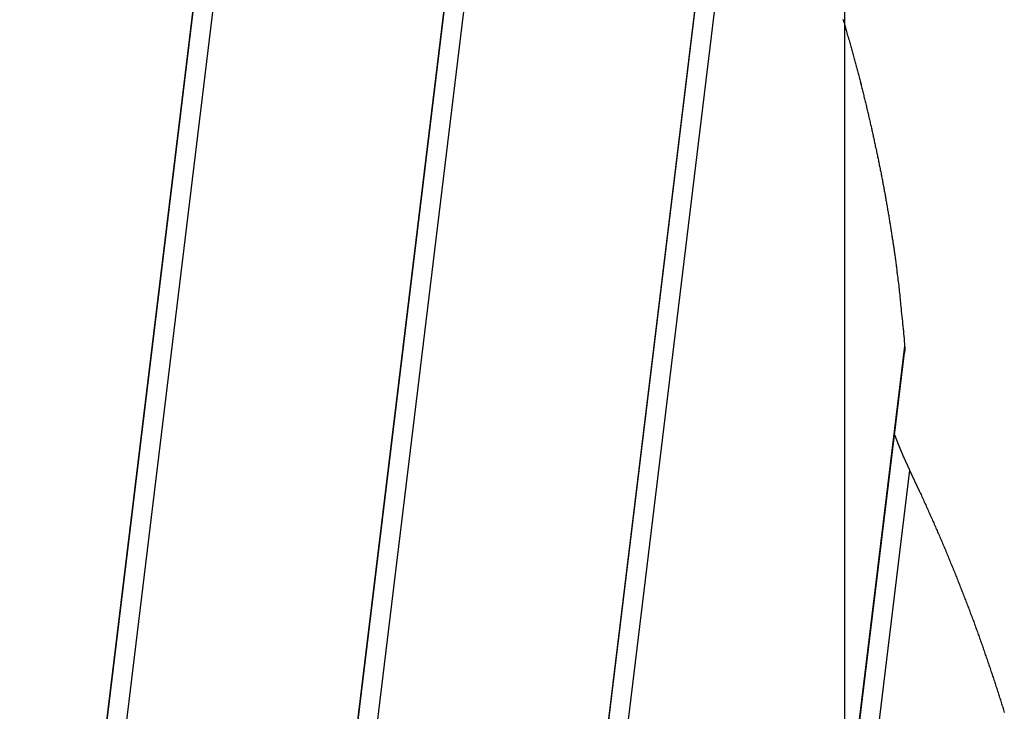
# Model space of a CAD drawing. Extents: x -54 to 54, y -63 to 63.
# Drawn here: x -21 to -19, y -27 to -26 of the extents above; entities that cross this region are included whole.
import ezdxf

# ---------------------------------------------------------------- set-up
doc = ezdxf.new("R2010")
doc.units = 0
doc.layers.get('0').update_dxf_attribs({"linetype": 'CONTINUOUS'})

msp = doc.modelspace()

# ---------------------------------------------------------------- linework, layer by layer
at = {"color": 0}
for points in [[(-19.2191, -52.1533), (-19.2191, 42.1526)], [(-19.2191, -52.1533), (-19.2191, 42.1526)], [(-19.2191, -52.1533), (-19.2191, 42.1526)], [(-19.2191, -52.1533), (-19.2191, 42.1526)], [(-19.2191, -52.1533), (-19.2191, 42.1526)], [(-19.2191, -52.1533), (-19.2191, 42.1526)], [(-19.2191, -52.1533), (-19.2191, 42.1526)], [(-19.2191, -52.1533), (-19.2191, 42.1526)], [(-19.2191, -52.1533), (-19.2191, 42.1526)], [(-19.2191, -52.1533), (-19.2191, 42.1526)], [(-19.2191, -52.1533), (-19.2191, 42.1526)], [(-19.2191, -52.1533), (-19.2191, 42.1526)], [(-19.2191, -52.1533), (-19.2191, 42.1526)], [(-19.2191, -52.1533), (-19.2191, 42.1526)], [(-19.2191, -52.1533), (-19.2191, 42.1526)], [(-19.2191, -52.1533), (-19.2191, 42.1526)], [(-19.2191, -52.1533), (-19.2191, 42.1526)], [(-19.2191, -52.1533), (-19.2191, 42.1526)], [(-19.2191, -52.1533), (-19.2191, 42.1526)], [(-19.2191, -52.1533), (-19.2191, 42.1526)], [(-19.2191, -52.1533), (-19.2191, 42.1526)], [(-19.8108, -23.853), (-21.3283, -36.3456)], [(-19.8108, -23.853), (-21.3283, -36.3456)], [(-19.8108, -23.853), (-21.3283, -36.3456)], [(-19.8108, -23.853), (-21.3283, -36.3456)], [(-19.8108, -23.853), (-21.3283, -36.3456)], [(-19.8108, -23.853), (-21.3283, -36.3456)], [(-19.8108, -23.853), (-21.3283, -36.3456)], [(-19.8108, -23.853), (-21.3283, -36.3456)], [(-19.8108, -23.853), (-21.3283, -36.3456)], [(-19.8108, -23.853), (-21.3283, -36.3456)], [(-19.8108, -23.853), (-21.3283, -36.3456)], [(-19.8108, -23.853), (-21.3283, -36.3456)], [(-19.8108, -23.853), (-21.3283, -36.3456)], [(-19.8108, -23.853), (-21.3283, -36.3456)], [(-19.8108, -23.853), (-21.3283, -36.3456)], [(-19.8108, -23.853), (-21.3283, -36.3456)], [(-19.8108, -23.853), (-21.3283, -36.3456)], [(-19.8108, -23.853), (-21.3283, -36.3456)], [(-19.8108, -23.853), (-21.3283, -36.3456)], [(-19.8108, -23.853), (-21.3283, -36.3456)], [(-19.8108, -23.853), (-21.3283, -36.3456)], [(-21.2399, -35.2821), (-19.8572, -23.8994)], [(-21.2399, -35.2821), (-19.8572, -23.8994)], [(-21.2399, -35.2821), (-19.8572, -23.8994)], [(-21.2399, -35.2821), (-19.8572, -23.8994)], [(-21.2399, -35.2821), (-19.8572, -23.8994)], [(-21.2399, -35.2821), (-19.8572, -23.8994)], [(-21.2399, -35.2821), (-19.8572, -23.8994)], [(-21.2399, -35.2821), (-19.8572, -23.8994)], [(-21.2399, -35.2821), (-19.8572, -23.8994)], [(-21.2399, -35.2821), (-19.8572, -23.8994)], [(-21.2399, -35.2821), (-19.8572, -23.8994)], [(-21.2399, -35.2821), (-19.8572, -23.8994)], [(-21.2399, -35.2821), (-19.8572, -23.8994)], [(-21.2399, -35.2821), (-19.8572, -23.8994)], [(-21.2399, -35.2821), (-19.8572, -23.8994)], [(-21.2399, -35.2821), (-19.8572, -23.8994)], [(-21.2399, -35.2821), (-19.8572, -23.8994)], [(-21.2399, -35.2821), (-19.8572, -23.8994)], [(-21.2399, -35.2821), (-19.8572, -23.8994)], [(-21.2399, -35.2821), (-19.8572, -23.8994)], [(-21.2399, -35.2821), (-19.8572, -23.8994)], [(-19.8588, -23.901), (-21.3745, -36.3788)], [(-19.8588, -23.901), (-21.3745, -36.3788)], [(-19.8588, -23.901), (-21.3745, -36.3788)], [(-19.8588, -23.901), (-21.3745, -36.3788)], [(-19.8588, -23.901), (-21.3745, -36.3788)], [(-19.8588, -23.901), (-21.3745, -36.3788)], [(-19.8588, -23.901), (-21.3745, -36.3788)], [(-19.8588, -23.901), (-21.3745, -36.3788)], [(-19.8588, -23.901), (-21.3745, -36.3788)], [(-19.8588, -23.901), (-21.3745, -36.3788)], [(-19.8588, -23.901), (-21.3745, -36.3788)], [(-19.8588, -23.901), (-21.3745, -36.3788)], [(-19.8588, -23.901), (-21.3745, -36.3788)], [(-19.8588, -23.901), (-21.3745, -36.3788)], [(-19.8588, -23.901), (-21.3745, -36.3788)], [(-19.8588, -23.901), (-21.3745, -36.3788)], [(-19.8588, -23.901), (-21.3745, -36.3788)], [(-19.8588, -23.901), (-21.3745, -36.3788)], [(-19.8588, -23.901), (-21.3745, -36.3788)], [(-19.8588, -23.901), (-21.3745, -36.3788)], [(-19.8588, -23.901), (-21.3745, -36.3788)], [(-20.4158, -24.4579), (-21.8048, -35.8928)], [(-20.4158, -24.4579), (-21.8048, -35.8928)], [(-20.4158, -24.4579), (-21.8048, -35.8928)], [(-20.4158, -24.4579), (-21.8048, -35.8928)], [(-20.4158, -24.4579), (-21.8048, -35.8928)], [(-20.4158, -24.4579), (-21.8048, -35.8928)], [(-20.4158, -24.4579), (-21.8048, -35.8928)], [(-20.4158, -24.4579), (-21.8048, -35.8928)], [(-20.4158, -24.4579), (-21.8048, -35.8928)], [(-20.4158, -24.4579), (-21.8048, -35.8928)], [(-20.4158, -24.4579), (-21.8048, -35.8928)], [(-20.4158, -24.4579), (-21.8048, -35.8928)], [(-20.4158, -24.4579), (-21.8048, -35.8928)], [(-20.4158, -24.4579), (-21.8048, -35.8928)], [(-20.4158, -24.4579), (-21.8048, -35.8928)], [(-20.4158, -24.4579), (-21.8048, -35.8928)], [(-20.4158, -24.4579), (-21.8048, -35.8928)], [(-20.4158, -24.4579), (-21.8048, -35.8928)], [(-20.4158, -24.4579), (-21.8048, -35.8928)], [(-20.4158, -24.4579), (-21.8048, -35.8928)], [(-20.4158, -24.4579), (-21.8048, -35.8928)], [(-21.7242, -34.894), (-20.4622, -24.5043)], [(-21.7242, -34.894), (-20.4622, -24.5043)], [(-21.7242, -34.894), (-20.4622, -24.5043)], [(-21.7242, -34.894), (-20.4622, -24.5043)], [(-21.7242, -34.894), (-20.4622, -24.5043)], [(-21.7242, -34.894), (-20.4622, -24.5043)], [(-21.7242, -34.894), (-20.4622, -24.5043)], [(-21.7242, -34.894), (-20.4622, -24.5043)], [(-21.7242, -34.894), (-20.4622, -24.5043)], [(-21.7242, -34.894), (-20.4622, -24.5043)], [(-21.7242, -34.894), (-20.4622, -24.5043)], [(-21.7242, -34.894), (-20.4622, -24.5043)], [(-21.7242, -34.894), (-20.4622, -24.5043)], [(-21.7242, -34.894), (-20.4622, -24.5043)], [(-21.7242, -34.894), (-20.4622, -24.5043)], [(-21.7242, -34.894), (-20.4622, -24.5043)], [(-21.7242, -34.894), (-20.4622, -24.5043)], [(-21.7242, -34.894), (-20.4622, -24.5043)], [(-21.7242, -34.894), (-20.4622, -24.5043)], [(-21.7242, -34.894), (-20.4622, -24.5043)], [(-21.7242, -34.894), (-20.4622, -24.5043)], [(-20.4638, -24.5059), (-21.8476, -35.8977)], [(-20.4638, -24.5059), (-21.8476, -35.8977)], [(-20.4638, -24.5059), (-21.8476, -35.8977)], [(-20.4638, -24.5059), (-21.8476, -35.8977)], [(-20.4638, -24.5059), (-21.8476, -35.8977)], [(-20.4638, -24.5059), (-21.8476, -35.8977)], [(-20.4638, -24.5059), (-21.8476, -35.8977)], [(-20.4638, -24.5059), (-21.8476, -35.8977)], [(-20.4638, -24.5059), (-21.8476, -35.8977)], [(-20.4638, -24.5059), (-21.8476, -35.8977)], [(-20.4638, -24.5059), (-21.8476, -35.8977)], [(-20.4638, -24.5059), (-21.8476, -35.8977)], [(-20.4638, -24.5059), (-21.8476, -35.8977)], [(-20.4638, -24.5059), (-21.8476, -35.8977)], [(-20.4638, -24.5059), (-21.8476, -35.8977)], [(-20.4638, -24.5059), (-21.8476, -35.8977)], [(-20.4638, -24.5059), (-21.8476, -35.8977)], [(-20.4638, -24.5059), (-21.8476, -35.8977)], [(-20.4638, -24.5059), (-21.8476, -35.8977)], [(-20.4638, -24.5059), (-21.8476, -35.8977)], [(-20.4638, -24.5059), (-21.8476, -35.8977)], [(-19.4422, -24.8466), (-20.9048, -36.8872)], [(-19.4422, -24.8466), (-20.9048, -36.8872)], [(-19.4422, -24.8466), (-20.9048, -36.8872)], [(-19.4422, -24.8466), (-20.9048, -36.8872)], [(-19.4422, -24.8466), (-20.9048, -36.8872)], [(-19.4422, -24.8466), (-20.9048, -36.8872)], [(-19.4422, -24.8466), (-20.9048, -36.8872)], [(-19.4422, -24.8466), (-20.9048, -36.8872)], [(-19.4422, -24.8466), (-20.9048, -36.8872)], [(-19.4422, -24.8466), (-20.9048, -36.8872)], [(-19.4422, -24.8466), (-20.9048, -36.8872)], [(-19.4422, -24.8466), (-20.9048, -36.8872)], [(-19.4422, -24.8466), (-20.9048, -36.8872)], [(-19.4422, -24.8466), (-20.9048, -36.8872)], [(-19.4422, -24.8466), (-20.9048, -36.8872)], [(-19.4422, -24.8466), (-20.9048, -36.8872)], [(-19.4422, -24.8466), (-20.9048, -36.8872)], [(-19.4422, -24.8466), (-20.9048, -36.8872)], [(-19.4422, -24.8466), (-20.9048, -36.8872)], [(-19.4422, -24.8466), (-20.9048, -36.8872)], [(-19.4422, -24.8466), (-20.9048, -36.8872)], [(-20.7758, -35.8367), (-19.4425, -24.8603)], [(-20.7758, -35.8367), (-19.4425, -24.8603)], [(-20.7758, -35.8367), (-19.4425, -24.8603)], [(-20.7758, -35.8367), (-19.4425, -24.8603)], [(-20.7758, -35.8367), (-19.4425, -24.8603)], [(-20.7758, -35.8367), (-19.4425, -24.8603)], [(-20.7758, -35.8367), (-19.4425, -24.8603)], [(-20.7758, -35.8367), (-19.4425, -24.8603)], [(-20.7758, -35.8367), (-19.4425, -24.8603)], [(-20.7758, -35.8367), (-19.4425, -24.8603)], [(-20.7758, -35.8367), (-19.4425, -24.8603)], [(-20.7758, -35.8367), (-19.4425, -24.8603)], [(-20.7758, -35.8367), (-19.4425, -24.8603)], [(-20.7758, -35.8367), (-19.4425, -24.8603)], [(-20.7758, -35.8367), (-19.4425, -24.8603)], [(-20.7758, -35.8367), (-19.4425, -24.8603)], [(-20.7758, -35.8367), (-19.4425, -24.8603)], [(-20.7758, -35.8367), (-19.4425, -24.8603)], [(-20.7758, -35.8367), (-19.4425, -24.8603)], [(-20.7758, -35.8367), (-19.4425, -24.8603)], [(-20.7758, -35.8367), (-19.4425, -24.8603)], [(-19.4319, -25.1091), (-20.8556, -36.83)], [(-19.4319, -25.1091), (-20.8556, -36.83)], [(-19.4319, -25.1091), (-20.8556, -36.83)], [(-19.4319, -25.1091), (-20.8556, -36.83)], [(-19.4319, -25.1091), (-20.8556, -36.83)], [(-19.4319, -25.1091), (-20.8556, -36.83)], [(-19.4319, -25.1091), (-20.8556, -36.83)], [(-19.4319, -25.1091), (-20.8556, -36.83)], [(-19.4319, -25.1091), (-20.8556, -36.83)], [(-19.4319, -25.1091), (-20.8556, -36.83)], [(-19.4319, -25.1091), (-20.8556, -36.83)], [(-19.4319, -25.1091), (-20.8556, -36.83)], [(-19.4319, -25.1091), (-20.8556, -36.83)], [(-19.4319, -25.1091), (-20.8556, -36.83)], [(-19.4319, -25.1091), (-20.8556, -36.83)], [(-19.4319, -25.1091), (-20.8556, -36.83)], [(-19.4319, -25.1091), (-20.8556, -36.83)], [(-19.4319, -25.1091), (-20.8556, -36.83)], [(-19.4319, -25.1091), (-20.8556, -36.83)], [(-19.4319, -25.1091), (-20.8556, -36.83)], [(-19.4319, -25.1091), (-20.8556, -36.83)], [(-19.2232, -25.6486), (-19.2223, -25.651), (-19.2215, -25.6537), (-19.2206, -25.6564), (-19.22, -25.6591), (-19.2191, -25.6617), (-19.2185, -25.6644), (-19.2176, -25.6671), (-19.217, -25.6698), (-19.217, -25.6698), (-19.2161, -25.6722), (-19.2154, -25.6749), (-19.2145, -25.6776), (-19.2139, -25.6803), (-19.213, -25.6827), (-19.2124, -25.6854), (-19.2115, -25.6881), (-19.2109, -25.6908), (-19.21, -25.6932), (-19.2094, -25.6959), (-19.2085, -25.6986), (-19.2079, -25.7013), (-19.207, -25.7037), (-19.2064, -25.7064), (-19.2056, -25.7091), (-19.205, -25.7118), (-19.205, -25.7118), (-19.2041, -25.7142), (-19.2035, -25.7169), (-19.2026, -25.7193), (-19.202, -25.722), (-19.2011, -25.7244), (-19.2005, -25.7271), (-19.1998, -25.7298), (-19.1992, -25.7325), (-19.1983, -25.7349), (-19.1977, -25.7376), (-19.197, -25.7403), (-19.1964, -25.743), (-19.1955, -25.7454), (-19.1949, -25.7481), (-19.1943, -25.7508), (-19.1937, -25.7535), (-19.1937, -25.7535), (-19.1928, -25.7559), (-19.1922, -25.7586), (-19.1915, -25.761), (-19.1909, -25.7637), (-19.19, -25.7661), (-19.1894, -25.7688), (-19.1888, -25.7715), (-19.1882, -25.7742), (-19.1873, -25.7766), (-19.1867, -25.7793), (-19.1861, -25.7817), (-19.1855, -25.7844), (-19.1847, -25.7868), (-19.1841, -25.7895), (-19.1835, -25.7922), (-19.1829, -25.7949), (-19.1829, -25.7949), (-19.182, -25.7973), (-19.1814, -25.8), (-19.1808, -25.8024), (-19.1802, -25.8051), (-19.1796, -25.8075), (-19.179, -25.8102), (-19.1784, -25.8127), (-19.1778, -25.8154), (-19.177, -25.8178), (-19.1764, -25.8205), (-19.1758, -25.8229), (-19.1752, -25.8256), (-19.1746, -25.828), (-19.174, -25.8307), (-19.1734, -25.8334), (-19.1728, -25.8361), (-19.1728, -25.8361), (-19.1722, -25.8385), (-19.1716, -25.8412), (-19.171, -25.8436), (-19.1704, -25.8463), (-19.1698, -25.8487), (-19.1692, -25.8514), (-19.1686, -25.8538), (-19.168, -25.8565), (-19.1674, -25.8589), (-19.1668, -25.8616), (-19.1662, -25.864), (-19.1656, -25.8667), (-19.165, -25.8691), (-19.1644, -25.8718), (-19.1638, -25.8743), (-19.1633, -25.877), (-19.1633, -25.877), (-19.1627, -25.8794), (-19.1621, -25.8819), (-19.1615, -25.8843), (-19.1609, -25.887), (-19.1603, -25.8894), (-19.1597, -25.8921), (-19.1591, -25.8945), (-19.1587, -25.8972), (-19.1581, -25.8996), (-19.1575, -25.9023), (-19.1569, -25.9047), (-19.1565, -25.9074), (-19.1559, -25.9098), (-19.1553, -25.9125), (-19.1547, -25.9149), (-19.1544, -25.9176), (-19.1544, -25.9176), (-19.1538, -25.92), (-19.1532, -25.9224), (-19.1526, -25.9248), (-19.1522, -25.9275), (-19.1516, -25.9299), (-19.151, -25.9326), (-19.1504, -25.935), (-19.1501, -25.9377), (-19.1495, -25.9401), (-19.1489, -25.9425), (-19.1483, -25.9449), (-19.148, -25.9476), (-19.1474, -25.95), (-19.1469, -25.9527), (-19.1463, -25.9551), (-19.146, -25.9578), (-19.146, -25.9578), (-19.1454, -25.9602), (-19.1448, -25.9626), (-19.1442, -25.965), (-19.1439, -25.9677), (-19.1433, -25.9701), (-19.1429, -25.9725), (-19.1423, -25.9749), (-19.142, -25.9776), (-19.1414, -25.98), (-19.141, -25.9824), (-19.1404, -25.9848), (-19.1401, -25.9875), (-19.1395, -25.9899), (-19.1392, -25.9924), (-19.1386, -25.9948), (-19.1383, -25.9975), (-19.1383, -25.9975), (-19.1377, -25.9999), (-19.1372, -26.0023), (-19.1366, -26.0047), (-19.1363, -26.0074), (-19.1357, -26.0098), (-19.1354, -26.0122), (-19.1348, -26.0146), (-19.1345, -26.0173), (-19.1339, -26.0197), (-19.1336, -26.0221), (-19.133, -26.0245), (-19.1327, -26.0272), (-19.1321, -26.0296), (-19.1318, -26.0323), (-19.1313, -26.0347), (-19.131, -26.0374), (-19.131, -26.0374), (-19.1304, -26.0398), (-19.1301, -26.0422), (-19.1295, -26.0446), (-19.1292, -26.0473), (-19.1286, -26.0497), (-19.1283, -26.0524), (-19.1278, -26.0548), (-19.1275, -26.0575), (-19.1269, -26.0599), (-19.1266, -26.0626), (-19.126, -26.065), (-19.1257, -26.0677), (-19.1251, -26.0701), (-19.1248, -26.0728), (-19.1245, -26.0752), (-19.1242, -26.0779), (-19.1242, -26.0779), (-19.1236, -26.08), (-19.1233, -26.0824), (-19.1229, -26.0848), (-19.1226, -26.0872), (-19.122, -26.0896), (-19.1217, -26.092), (-19.1214, -26.0944), (-19.1211, -26.0968), (-19.1205, -26.0989), (-19.1202, -26.1013), (-19.1199, -26.1037), (-19.1196, -26.1061), (-19.1191, -26.1085), (-19.1188, -26.1109), (-19.1185, -26.1133), (-19.1182, -26.1157), (-19.1182, -26.1157), (-19.1176, -26.1178), (-19.1173, -26.1199), (-19.117, -26.122), (-19.1167, -26.1241), (-19.1164, -26.1262), (-19.1161, -26.1283), (-19.1158, -26.1304), (-19.1155, -26.1326), (-19.1151, -26.1347), (-19.1148, -26.1368), (-19.1145, -26.1389), (-19.1142, -26.141), (-19.1139, -26.1431), (-19.1136, -26.1452), (-19.1133, -26.1473), (-19.113, -26.1497), (-19.113, -26.1497), (-19.1124, -26.1521), (-19.1121, -26.1548), (-19.1118, -26.1575), (-19.1115, -26.1602), (-19.1111, -26.1629), (-19.1108, -26.1656), (-19.1105, -26.1683), (-19.1102, -26.171), (-19.1097, -26.1737), (-19.1094, -26.1764), (-19.1091, -26.1791), (-19.1088, -26.1818), (-19.1085, -26.1845), (-19.1082, -26.1872), (-19.1079, -26.1899), (-19.1076, -26.1926), (-19.1076, -26.1926), (-19.107, -26.1965), (-19.1064, -26.2007), (-19.1058, -26.2046), (-19.1055, -26.2088), (-19.1049, -26.2127), (-19.1046, -26.2169), (-19.104, -26.2208), (-19.1037, -26.225), (-19.1031, -26.2289), (-19.1028, -26.2331), (-19.1024, -26.237), (-19.1021, -26.2412), (-19.1015, -26.2451), (-19.1012, -26.2493), (-19.1009, -26.2533), (-19.1006, -26.2575), (-19.1006, -26.2575), (-19.1, -26.2626), (-19.0994, -26.268), (-19.0988, -26.2731), (-19.0983, -26.2785), (-19.0977, -26.2836), (-19.0971, -26.289), (-19.0965, -26.2941), (-19.0962, -26.2995), (-19.0956, -26.3046), (-19.095, -26.31), (-19.0944, -26.3151), (-19.0941, -26.3205), (-19.0935, -26.3256), (-19.0932, -26.331), (-19.0926, -26.3364), (-19.0923, -26.3418)], [(-19.0923, -26.3418), (-20.4308, -37.3611)], [(-19.0923, -26.3418), (-20.4308, -37.3611)], [(-19.0923, -26.3418), (-20.4308, -37.3611)], [(-19.0923, -26.3418), (-20.4308, -37.3611)], [(-19.0923, -26.3418), (-20.4308, -37.3611)], [(-19.0923, -26.3418), (-20.4308, -37.3611)], [(-19.0923, -26.3418), (-20.4308, -37.3611)], [(-19.0923, -26.3418), (-20.4308, -37.3611)], [(-19.0923, -26.3418), (-20.4308, -37.3611)], [(-19.0923, -26.3418), (-20.4308, -37.3611)], [(-19.0923, -26.3418), (-20.4308, -37.3611)], [(-19.0923, -26.3418), (-20.4308, -37.3611)], [(-19.0923, -26.3418), (-20.4308, -37.3611)], [(-19.0923, -26.3418), (-20.4308, -37.3611)], [(-19.0923, -26.3418), (-20.4308, -37.3611)], [(-19.0923, -26.3418), (-20.4308, -37.3611)], [(-19.0923, -26.3418), (-20.4308, -37.3611)], [(-19.0923, -26.3418), (-20.4308, -37.3611)], [(-19.0923, -26.3418), (-20.4308, -37.3611)], [(-19.0923, -26.3418), (-20.4308, -37.3611)], [(-19.0923, -26.3418), (-20.4308, -37.3611)], [(-20.3125, -36.3981), (-19.0926, -26.3556)], [(-20.3125, -36.3981), (-19.0926, -26.3556)], [(-20.3125, -36.3981), (-19.0926, -26.3556)], [(-20.3125, -36.3981), (-19.0926, -26.3556)], [(-20.3125, -36.3981), (-19.0926, -26.3556)], [(-20.3125, -36.3981), (-19.0926, -26.3556)], [(-20.3125, -36.3981), (-19.0926, -26.3556)], [(-20.3125, -36.3981), (-19.0926, -26.3556)], [(-20.3125, -36.3981), (-19.0926, -26.3556)], [(-20.3125, -36.3981), (-19.0926, -26.3556)], [(-20.3125, -36.3981), (-19.0926, -26.3556)], [(-20.3125, -36.3981), (-19.0926, -26.3556)], [(-20.3125, -36.3981), (-19.0926, -26.3556)], [(-20.3125, -36.3981), (-19.0926, -26.3556)], [(-20.3125, -36.3981), (-19.0926, -26.3556)], [(-20.3125, -36.3981), (-19.0926, -26.3556)], [(-20.3125, -36.3981), (-19.0926, -26.3556)], [(-20.3125, -36.3981), (-19.0926, -26.3556)], [(-20.3125, -36.3981), (-19.0926, -26.3556)], [(-20.3125, -36.3981), (-19.0926, -26.3556)], [(-20.3125, -36.3981), (-19.0926, -26.3556)], [(-19.0923, -26.3418), (-19.0923, -26.3423), (-19.0923, -26.3423), (-19.0923, -26.3423), (-19.0923, -26.3423), (-19.0923, -26.3423), (-19.0923, -26.3423), (-19.0923, -26.3423), (-19.0923, -26.3423), (-19.0923, -26.3423), (-19.0923, -26.3424), (-19.0923, -26.3424), (-19.0923, -26.3424), (-19.0923, -26.3424), (-19.0923, -26.3424), (-19.0923, -26.3424), (-19.0923, -26.3424), (-19.0923, -26.3424), (-19.0923, -26.3427), (-19.0923, -26.3427), (-19.0922, -26.3427), (-19.0922, -26.3427), (-19.0922, -26.3427), (-19.0922, -26.3427), (-19.0922, -26.3427), (-19.0922, -26.3427), (-19.0922, -26.3427), (-19.0922, -26.3429), (-19.0922, -26.3429), (-19.0922, -26.3429), (-19.0922, -26.3429), (-19.0922, -26.3429), (-19.0922, -26.3429), (-19.0922, -26.3429), (-19.0922, -26.3429), (-19.0922, -26.3432), (-19.0922, -26.3432), (-19.0922, -26.3432), (-19.0922, -26.3432), (-19.0922, -26.3432), (-19.0922, -26.3432), (-19.0922, -26.3432), (-19.0922, -26.3432), (-19.0922, -26.3432), (-19.0922, -26.3434), (-19.0922, -26.3434), (-19.0922, -26.3434), (-19.0922, -26.3434), (-19.0922, -26.3434), (-19.0922, -26.3434), (-19.0922, -26.3434), (-19.0922, -26.3434), (-19.0922, -26.3437), (-19.0922, -26.3437), (-19.0922, -26.3437), (-19.0922, -26.3437), (-19.0922, -26.3437), (-19.0922, -26.3437), (-19.0922, -26.3437), (-19.0922, -26.3437), (-19.0922, -26.3437), (-19.0922, -26.3438), (-19.0922, -26.3438), (-19.0922, -26.3438), (-19.0922, -26.3438), (-19.0922, -26.3438), (-19.0922, -26.3438), (-19.0922, -26.3438), (-19.0922, -26.3438), (-19.0922, -26.3441), (-19.0922, -26.3441), (-19.0922, -26.3441), (-19.0922, -26.3441), (-19.0922, -26.3441), (-19.0922, -26.3441), (-19.0922, -26.3441), (-19.0922, -26.3441), (-19.0922, -26.3441), (-19.0922, -26.3443), (-19.0922, -26.3443), (-19.0922, -26.3443), (-19.0922, -26.3443), (-19.0922, -26.3443), (-19.0922, -26.3443), (-19.0922, -26.3443), (-19.0922, -26.3443), (-19.0922, -26.3446), (-19.0922, -26.3446), (-19.0922, -26.3446), (-19.0922, -26.3446), (-19.0922, -26.3446), (-19.0922, -26.3446), (-19.0922, -26.3446), (-19.0922, -26.3446), (-19.0922, -26.3446), (-19.0922, -26.3448), (-19.0922, -26.3448), (-19.0922, -26.3448), (-19.0922, -26.3448), (-19.0922, -26.3448), (-19.0922, -26.3448), (-19.0922, -26.3448), (-19.0922, -26.3448), (-19.0922, -26.3451), (-19.0922, -26.3451), (-19.0921, -26.3451), (-19.0921, -26.3451), (-19.0921, -26.3451), (-19.0921, -26.3451), (-19.0921, -26.3451), (-19.0921, -26.3451), (-19.0921, -26.3451), (-19.0921, -26.3452), (-19.0921, -26.3452), (-19.0921, -26.3452), (-19.0921, -26.3452), (-19.0921, -26.3452), (-19.0921, -26.3452), (-19.0921, -26.3452), (-19.0921, -26.3452), (-19.0921, -26.3455), (-19.0921, -26.3455), (-19.0921, -26.3455), (-19.0921, -26.3455), (-19.0921, -26.3455), (-19.0921, -26.3455), (-19.0921, -26.3455), (-19.0921, -26.3455), (-19.0921, -26.3455), (-19.0921, -26.3457), (-19.0921, -26.3457), (-19.0921, -26.3457), (-19.0921, -26.3457), (-19.0921, -26.3457), (-19.0921, -26.3457), (-19.0921, -26.3457), (-19.0921, -26.3457), (-19.0921, -26.346), (-19.0921, -26.346), (-19.0921, -26.346), (-19.0921, -26.346), (-19.0921, -26.346), (-19.0921, -26.346), (-19.0921, -26.346), (-19.0921, -26.346), (-19.0921, -26.346), (-19.0921, -26.3461), (-19.0921, -26.3461), (-19.0921, -26.3461), (-19.0921, -26.3461), (-19.0921, -26.3461), (-19.0921, -26.3461), (-19.0921, -26.3461), (-19.0921, -26.3461), (-19.0921, -26.3464), (-19.0921, -26.3464), (-19.0921, -26.3464), (-19.0921, -26.3464), (-19.0921, -26.3464), (-19.0921, -26.3464), (-19.0921, -26.3464), (-19.0921, -26.3464), (-19.0921, -26.3464), (-19.0921, -26.3466), (-19.0921, -26.3466), (-19.0921, -26.3466), (-19.0921, -26.3466), (-19.0921, -26.3466), (-19.0921, -26.3466), (-19.0921, -26.3466), (-19.0921, -26.3466), (-19.0921, -26.3469), (-19.0921, -26.3469), (-19.0921, -26.3469), (-19.0921, -26.3469), (-19.0921, -26.3469), (-19.0921, -26.3469), (-19.0921, -26.3469), (-19.0921, -26.3469), (-19.0921, -26.3469), (-19.0921, -26.3471), (-19.0921, -26.3471), (-19.0921, -26.3471), (-19.0921, -26.3471), (-19.0921, -26.3471), (-19.0921, -26.3471), (-19.0921, -26.3471), (-19.0921, -26.3471), (-19.0921, -26.3474), (-19.0921, -26.3474), (-19.0921, -26.3474), (-19.0921, -26.3474), (-19.0921, -26.3474), (-19.0921, -26.3474), (-19.0921, -26.3474), (-19.0921, -26.3474), (-19.0921, -26.3474), (-19.0921, -26.3475), (-19.0921, -26.3475), (-19.0921, -26.3475), (-19.0921, -26.3475), (-19.0921, -26.3475), (-19.0921, -26.3475), (-19.0921, -26.3475), (-19.0921, -26.3475), (-19.0921, -26.3478), (-19.0921, -26.3478), (-19.0921, -26.3478), (-19.0921, -26.3478), (-19.0921, -26.3478), (-19.0921, -26.3478), (-19.0921, -26.3478), (-19.0921, -26.3478), (-19.0921, -26.3478), (-19.0921, -26.348), (-19.0921, -26.348), (-19.0921, -26.348), (-19.0921, -26.348), (-19.0921, -26.348), (-19.0921, -26.348), (-19.0921, -26.348), (-19.0921, -26.348), (-19.0921, -26.3483), (-19.0921, -26.3483), (-19.0921, -26.3483), (-19.0921, -26.3483), (-19.0921, -26.3483), (-19.0921, -26.3483), (-19.0921, -26.3483), (-19.0921, -26.3483), (-19.0921, -26.3483), (-19.0921, -26.3484), (-19.0921, -26.3484), (-19.0921, -26.3484), (-19.0921, -26.3484), (-19.0921, -26.3484), (-19.0921, -26.3484), (-19.0921, -26.3484), (-19.0921, -26.3484), (-19.0921, -26.3487), (-19.0921, -26.3487), (-19.0921, -26.3487), (-19.0921, -26.3487), (-19.0921, -26.3487), (-19.0921, -26.3487), (-19.0921, -26.3487), (-19.0921, -26.3487), (-19.0921, -26.3487), (-19.0921, -26.3489), (-19.0921, -26.3489), (-19.0921, -26.3489), (-19.0921, -26.3489), (-19.0921, -26.3489), (-19.0921, -26.3489), (-19.0921, -26.3489), (-19.0921, -26.3489), (-19.0921, -26.3492), (-19.0921, -26.3492), (-19.0921, -26.3492), (-19.0921, -26.3492), (-19.0921, -26.3492), (-19.0921, -26.3492), (-19.0921, -26.3492), (-19.0921, -26.3492), (-19.0921, -26.3492), (-19.0921, -26.3494), (-19.0921, -26.3494), (-19.0921, -26.3494), (-19.0921, -26.3494), (-19.0921, -26.3494), (-19.0921, -26.3494), (-19.0921, -26.3494), (-19.0921, -26.3494), (-19.0922, -26.3497), (-19.0922, -26.3497), (-19.0922, -26.3497), (-19.0922, -26.3497), (-19.0922, -26.3497), (-19.0922, -26.3497), (-19.0922, -26.3497), (-19.0922, -26.3497), (-19.0922, -26.3497), (-19.0922, -26.3498), (-19.0922, -26.3498), (-19.0922, -26.3498), (-19.0922, -26.3498), (-19.0922, -26.3498), (-19.0922, -26.3498), (-19.0922, -26.3498), (-19.0922, -26.3498), (-19.0922, -26.3501), (-19.0922, -26.3501), (-19.0922, -26.3501), (-19.0922, -26.3501), (-19.0922, -26.3501), (-19.0922, -26.3501), (-19.0922, -26.3501), (-19.0922, -26.3501), (-19.0922, -26.3501), (-19.0922, -26.3503), (-19.0922, -26.3503), (-19.0922, -26.3503), (-19.0922, -26.3503), (-19.0922, -26.3503), (-19.0922, -26.3503), (-19.0922, -26.3503), (-19.0922, -26.3503), (-19.0922, -26.3506), (-19.0922, -26.3506), (-19.0922, -26.3506), (-19.0922, -26.3506), (-19.0922, -26.3506), (-19.0922, -26.3506), (-19.0922, -26.3506), (-19.0922, -26.3506), (-19.0922, -26.3506), (-19.0922, -26.3507), (-19.0922, -26.3507), (-19.0922, -26.3507), (-19.0922, -26.3507), (-19.0922, -26.3507), (-19.0922, -26.3507), (-19.0922, -26.3507), (-19.0922, -26.3507), (-19.0922, -26.351), (-19.0922, -26.351), (-19.0922, -26.351), (-19.0922, -26.351), (-19.0922, -26.351), (-19.0922, -26.351), (-19.0922, -26.351), (-19.0922, -26.351), (-19.0922, -26.351), (-19.0922, -26.3512), (-19.0922, -26.3512), (-19.0922, -26.3512), (-19.0922, -26.3512), (-19.0922, -26.3512), (-19.0922, -26.3512), (-19.0922, -26.3512), (-19.0922, -26.3512), (-19.0922, -26.3515), (-19.0922, -26.3515), (-19.0922, -26.3515), (-19.0922, -26.3515), (-19.0922, -26.3515), (-19.0922, -26.3515), (-19.0922, -26.3515), (-19.0922, -26.3515), (-19.0922, -26.3515), (-19.0922, -26.3517), (-19.0922, -26.3517), (-19.0922, -26.3517), (-19.0922, -26.3517), (-19.0922, -26.3517), (-19.0922, -26.3517), (-19.0922, -26.3517), (-19.0922, -26.3517), (-19.0923, -26.352), (-19.0923, -26.352), (-19.0923, -26.352), (-19.0923, -26.352), (-19.0923, -26.352), (-19.0923, -26.352), (-19.0923, -26.352), (-19.0923, -26.352), (-19.0923, -26.352), (-19.0923, -26.3521), (-19.0923, -26.3521), (-19.0923, -26.3521), (-19.0923, -26.3521), (-19.0923, -26.3521), (-19.0923, -26.3521), (-19.0923, -26.3521), (-19.0923, -26.3521), (-19.0923, -26.3524), (-19.0923, -26.3524), (-19.0923, -26.3524), (-19.0923, -26.3524), (-19.0923, -26.3524), (-19.0923, -26.3524), (-19.0923, -26.3524), (-19.0923, -26.3524), (-19.0923, -26.3524), (-19.0923, -26.3526), (-19.0923, -26.3526), (-19.0923, -26.3526), (-19.0923, -26.3526), (-19.0923, -26.3526), (-19.0923, -26.3526), (-19.0923, -26.3526), (-19.0923, -26.3526), (-19.0923, -26.3529), (-19.0923, -26.3529), (-19.0923, -26.3529), (-19.0923, -26.3529), (-19.0923, -26.3529), (-19.0923, -26.3529), (-19.0923, -26.3529), (-19.0923, -26.3529), (-19.0923, -26.3529), (-19.0923, -26.353), (-19.0923, -26.353), (-19.0923, -26.353), (-19.0923, -26.353), (-19.0923, -26.353), (-19.0923, -26.353), (-19.0923, -26.353), (-19.0923, -26.353), (-19.0924, -26.3533), (-19.0924, -26.3533), (-19.0924, -26.3533), (-19.0924, -26.3533), (-19.0924, -26.3533), (-19.0924, -26.3533), (-19.0924, -26.3533), (-19.0924, -26.3533), (-19.0924, -26.3533), (-19.0924, -26.3535), (-19.0924, -26.3535), (-19.0924, -26.3535), (-19.0924, -26.3535), (-19.0924, -26.3535), (-19.0924, -26.3535), (-19.0924, -26.3535), (-19.0924, -26.3535), (-19.0924, -26.3538), (-19.0924, -26.3538), (-19.0924, -26.3538), (-19.0924, -26.3538), (-19.0924, -26.3538), (-19.0924, -26.3538), (-19.0924, -26.3538), (-19.0924, -26.3538), (-19.0924, -26.3538), (-19.0924, -26.3541), (-19.0924, -26.3541), (-19.0924, -26.3541), (-19.0924, -26.3541), (-19.0924, -26.3542), (-19.0924, -26.3542), (-19.0924, -26.3542), (-19.0924, -26.3542), (-19.0925, -26.3545), (-19.0925, -26.3545), (-19.0925, -26.3545), (-19.0925, -26.3545), (-19.0925, -26.3545), (-19.0925, -26.3547), (-19.0925, -26.3547), (-19.0925, -26.3547), (-19.0925, -26.3547), (-19.0925, -26.355), (-19.0925, -26.355), (-19.0925, -26.355), (-19.0925, -26.355), (-19.0925, -26.3553), (-19.0925, -26.3553), (-19.0925, -26.3553), (-19.0925, -26.3553), (-19.0926, -26.3556)], [(-19.0926, -26.3556), (-19.0926, -26.3556)], [(-19.0923, -26.3418), (-19.0923, -26.3418)], [(-19.1148, -26.5271), (-19.1138, -26.5298), (-19.1138, -26.5298), (-19.1135, -26.5298), (-19.1135, -26.5301), (-19.1135, -26.5301), (-19.1135, -26.5304), (-19.1132, -26.5304), (-19.1132, -26.5307), (-19.1132, -26.5307), (-19.1132, -26.531), (-19.1129, -26.531), (-19.1129, -26.5313), (-19.1129, -26.5313), (-19.1129, -26.5316), (-19.1128, -26.5316), (-19.1128, -26.5319), (-19.1128, -26.5322), (-19.1128, -26.5325), (-19.1128, -26.5325), (-19.1125, -26.5325), (-19.1125, -26.5328), (-19.1125, -26.5328), (-19.1125, -26.5331), (-19.1122, -26.5331), (-19.1122, -26.5334), (-19.1122, -26.5334), (-19.1122, -26.5337), (-19.1119, -26.5337), (-19.1119, -26.534), (-19.1119, -26.534), (-19.1119, -26.5343), (-19.1118, -26.5343), (-19.1118, -26.5346), (-19.1118, -26.5348), (-19.1118, -26.5351), (-19.1118, -26.5351), (-19.1115, -26.5351), (-19.1115, -26.5354), (-19.1115, -26.5354), (-19.1115, -26.5357), (-19.1112, -26.5357), (-19.1112, -26.536), (-19.1112, -26.536), (-19.1112, -26.5363), (-19.1109, -26.5363), (-19.1109, -26.5366), (-19.1109, -26.5366), (-19.1109, -26.5369), (-19.1108, -26.5369), (-19.1108, -26.5372), (-19.1108, -26.5375), (-19.1108, -26.5378), (-19.1108, -26.5378), (-19.1105, -26.5378), (-19.1105, -26.5381), (-19.1105, -26.5381), (-19.1105, -26.5384), (-19.1102, -26.5384), (-19.1102, -26.5387), (-19.1102, -26.5387), (-19.1102, -26.539), (-19.1099, -26.539), (-19.1099, -26.5393), (-19.1099, -26.5393), (-19.1099, -26.5396), (-19.1098, -26.5396), (-19.1098, -26.5399), (-19.1098, -26.5402), (-19.1098, -26.5405), (-19.1098, -26.5405), (-19.1095, -26.5405), (-19.1095, -26.5408), (-19.1095, -26.5408), (-19.1095, -26.5411), (-19.1092, -26.5411), (-19.1092, -26.5414), (-19.1092, -26.5414), (-19.1092, -26.5417), (-19.1089, -26.5417), (-19.1089, -26.542), (-19.1089, -26.542), (-19.1089, -26.5423), (-19.1087, -26.5423), (-19.1087, -26.5426), (-19.1087, -26.5428), (-19.1087, -26.5431), (-19.1087, -26.5431), (-19.1084, -26.5431), (-19.1084, -26.5434), (-19.1084, -26.5434), (-19.1084, -26.5437), (-19.1081, -26.5437), (-19.1081, -26.544), (-19.1081, -26.544), (-19.1081, -26.5443), (-19.1078, -26.5443), (-19.1078, -26.5446), (-19.1078, -26.5446), (-19.1078, -26.5449), (-19.1077, -26.5449), (-19.1077, -26.5452), (-19.1077, -26.5454), (-19.1077, -26.5457), (-19.1077, -26.5457), (-19.1074, -26.5457), (-19.1074, -26.546), (-19.1074, -26.546), (-19.1074, -26.5463), (-19.1071, -26.5463), (-19.1071, -26.5466), (-19.1071, -26.5466), (-19.1071, -26.5469), (-19.1068, -26.5469), (-19.1068, -26.5472), (-19.1068, -26.5472), (-19.1068, -26.5475), (-19.1066, -26.5475), (-19.1066, -26.5478), (-19.1066, -26.5481), (-19.1066, -26.5484), (-19.1066, -26.5484), (-19.1063, -26.5484), (-19.1063, -26.5487), (-19.1063, -26.5487), (-19.1063, -26.549), (-19.106, -26.549), (-19.106, -26.5493), (-19.106, -26.5493), (-19.106, -26.5496), (-19.1057, -26.5496), (-19.1057, -26.5499), (-19.1057, -26.5499), (-19.1057, -26.5502), (-19.1056, -26.5502), (-19.1056, -26.5505), (-19.1056, -26.5507), (-19.1056, -26.551), (-19.1056, -26.551), (-19.1053, -26.551), (-19.1053, -26.5513), (-19.1053, -26.5513), (-19.1053, -26.5516), (-19.105, -26.5516), (-19.105, -26.5519), (-19.105, -26.5519), (-19.105, -26.5522), (-19.1047, -26.5522), (-19.1047, -26.5525), (-19.1047, -26.5525), (-19.1047, -26.5528), (-19.1045, -26.5528), (-19.1045, -26.5531), (-19.1045, -26.5533), (-19.1045, -26.5536), (-19.1045, -26.5536), (-19.1042, -26.5536), (-19.1042, -26.5539), (-19.1042, -26.5539), (-19.1042, -26.5542), (-19.1039, -26.5542), (-19.1039, -26.5545), (-19.1039, -26.5545), (-19.1039, -26.5548), (-19.1036, -26.5548), (-19.1036, -26.5551), (-19.1036, -26.5551), (-19.1036, -26.5554), (-19.1034, -26.5554), (-19.1034, -26.5557), (-19.1034, -26.5559), (-19.1034, -26.5562), (-19.1034, -26.5562), (-19.1031, -26.5562), (-19.1031, -26.5565), (-19.1031, -26.5565), (-19.1031, -26.5568), (-19.1028, -26.5568), (-19.1028, -26.5571), (-19.1028, -26.5571), (-19.1028, -26.5574), (-19.1025, -26.5574), (-19.1025, -26.5577), (-19.1025, -26.5577), (-19.1025, -26.558), (-19.1024, -26.558), (-19.1024, -26.5583), (-19.1024, -26.5585), (-19.1024, -26.5588), (-19.1024, -26.5588), (-19.1021, -26.5588), (-19.1021, -26.5591), (-19.1021, -26.5591), (-19.1021, -26.5594), (-19.1018, -26.5594), (-19.1018, -26.5597), (-19.1018, -26.5597), (-19.1018, -26.56), (-19.1015, -26.56), (-19.1015, -26.5603), (-19.1015, -26.5603), (-19.1015, -26.5606), (-19.1013, -26.5606), (-19.1013, -26.5609), (-19.1013, -26.5611), (-19.1013, -26.5614), (-19.1013, -26.5614), (-19.101, -26.5614), (-19.101, -26.5617), (-19.101, -26.5617), (-19.101, -26.562), (-19.1007, -26.562), (-19.1007, -26.5623), (-19.1007, -26.5623), (-19.1007, -26.5626), (-19.1004, -26.5626), (-19.1004, -26.5629), (-19.1004, -26.5629), (-19.1004, -26.5632), (-19.1002, -26.5632), (-19.1002, -26.5635), (-19.1002, -26.5637), (-19.1002, -26.564), (-19.1002, -26.564), (-19.0999, -26.564), (-19.0999, -26.5643), (-19.0999, -26.5643), (-19.0999, -26.5646), (-19.0996, -26.5646), (-19.0996, -26.5649), (-19.0996, -26.5649), (-19.0996, -26.5652), (-19.0993, -26.5652), (-19.0993, -26.5655), (-19.0993, -26.5655), (-19.0993, -26.5658), (-19.0991, -26.5658), (-19.0991, -26.5661), (-19.0991, -26.5663), (-19.0991, -26.5666), (-19.0991, -26.5666), (-19.0988, -26.5666), (-19.0988, -26.5669), (-19.0988, -26.5669), (-19.0988, -26.5672), (-19.0985, -26.5672), (-19.0985, -26.5675), (-19.0985, -26.5675), (-19.0985, -26.5678), (-19.0982, -26.5678), (-19.0982, -26.5681), (-19.0982, -26.5681), (-19.0982, -26.5684), (-19.098, -26.5684), (-19.098, -26.5687), (-19.098, -26.5688), (-19.098, -26.5691), (-19.098, -26.5691), (-19.0977, -26.5691), (-19.0977, -26.5694), (-19.0977, -26.5694), (-19.0977, -26.5697), (-19.0974, -26.5697), (-19.0974, -26.57), (-19.0974, -26.57), (-19.0974, -26.5703), (-19.0971, -26.5703), (-19.0971, -26.5706), (-19.0971, -26.5706), (-19.0971, -26.5709), (-19.0969, -26.5709), (-19.0969, -26.5712), (-19.0969, -26.5714), (-19.0969, -26.5717), (-19.0969, -26.5717), (-19.0966, -26.5717), (-19.0966, -26.572), (-19.0966, -26.572), (-19.0966, -26.5723), (-19.0963, -26.5723), (-19.0963, -26.5726), (-19.0963, -26.5726), (-19.0963, -26.5729), (-19.096, -26.5729), (-19.096, -26.5732), (-19.096, -26.5732), (-19.096, -26.5735), (-19.0958, -26.5735), (-19.0958, -26.5738), (-19.0958, -26.574), (-19.0958, -26.5743), (-19.0958, -26.5743), (-19.0955, -26.5743), (-19.0955, -26.5746), (-19.0955, -26.5746), (-19.0955, -26.5749), (-19.0952, -26.5749), (-19.0952, -26.5752), (-19.0952, -26.5752), (-19.0952, -26.5755), (-19.0949, -26.5755), (-19.0949, -26.5758), (-19.0949, -26.5758), (-19.0949, -26.5761), (-19.0947, -26.5761), (-19.0947, -26.5764), (-19.0947, -26.5765), (-19.0947, -26.5768), (-19.0947, -26.5768), (-19.0944, -26.5768), (-19.0944, -26.5771), (-19.0944, -26.5771), (-19.0944, -26.5774), (-19.0941, -26.5774), (-19.0941, -26.5777), (-19.0941, -26.5777), (-19.0941, -26.578), (-19.0938, -26.578), (-19.0938, -26.5783), (-19.0938, -26.5783), (-19.0938, -26.5786), (-19.0935, -26.5786), (-19.0935, -26.5789), (-19.0935, -26.579), (-19.0935, -26.5793), (-19.0935, -26.5793), (-19.0932, -26.5793), (-19.0932, -26.5796), (-19.0932, -26.5796), (-19.0932, -26.5799), (-19.0929, -26.5799), (-19.0929, -26.5802), (-19.0929, -26.5802), (-19.0929, -26.5805), (-19.0926, -26.5805), (-19.0926, -26.5808), (-19.0926, -26.5808), (-19.0926, -26.5811), (-19.0924, -26.5811), (-19.0924, -26.5814), (-19.0924, -26.5816), (-19.0924, -26.5819), (-19.0924, -26.5819), (-19.0921, -26.5819), (-19.0921, -26.5822), (-19.0921, -26.5822), (-19.0921, -26.5825), (-19.0918, -26.5825), (-19.0918, -26.5828), (-19.0918, -26.5828), (-19.0918, -26.5831), (-19.0915, -26.5831), (-19.0915, -26.5834), (-19.0915, -26.5834), (-19.0915, -26.5837), (-19.0913, -26.5837), (-19.0913, -26.584), (-19.0913, -26.5841), (-19.0913, -26.5844), (-19.0913, -26.5844), (-19.091, -26.5844), (-19.091, -26.5847), (-19.091, -26.5847), (-19.091, -26.585), (-19.0907, -26.585), (-19.0907, -26.5853), (-19.0907, -26.5853), (-19.0907, -26.5856), (-19.0904, -26.5856), (-19.0904, -26.5859), (-19.0904, -26.5859), (-19.0904, -26.5862), (-19.0901, -26.5862), (-19.0901, -26.5865), (-19.0901, -26.5867), (-19.0901, -26.587), (-19.0901, -26.587), (-19.0898, -26.587), (-19.0898, -26.5873), (-19.0898, -26.5873), (-19.0898, -26.5876), (-19.0895, -26.5876), (-19.0895, -26.5879), (-19.0895, -26.5879), (-19.0895, -26.5882), (-19.0892, -26.5882), (-19.0892, -26.5885), (-19.0892, -26.5885), (-19.0892, -26.5888), (-19.089, -26.5888), (-19.089, -26.5891), (-19.089, -26.5891), (-19.089, -26.5894), (-19.089, -26.5894), (-19.0887, -26.5894), (-19.0887, -26.5895), (-19.0887, -26.5895), (-19.0887, -26.5898), (-19.0884, -26.5898), (-19.0884, -26.5901), (-19.0884, -26.5901), (-19.0884, -26.5904), (-19.0881, -26.5904), (-19.0881, -26.5907), (-19.0881, -26.5907), (-19.0881, -26.591), (-19.088, -26.591), (-19.088, -26.5913), (-19.088, -26.5913), (-19.088, -26.5916), (-19.088, -26.5916), (-19.0877, -26.5916), (-19.0877, -26.5919), (-19.0876, -26.5919), (-19.0876, -26.5922), (-19.0873, -26.5922), (-19.0873, -26.5925), (-19.0873, -26.5926), (-19.0873, -26.5929), (-19.087, -26.5929), (-19.087, -26.5932), (-19.087, -26.5932), (-19.087, -26.5935), (-19.0867, -26.5935), (-19.0867, -26.5938), (-19.0867, -26.5941), (-19.0867, -26.5944), (-19.0867, -26.5944), (-19.0864, -26.5944), (-19.0864, -26.5947), (-19.0861, -26.595), (-19.0861, -26.5953), (-19.0858, -26.5956), (-19.0858, -26.5959), (-19.0856, -26.5962), (-19.0856, -26.5965), (-19.0853, -26.5966), (-19.0853, -26.5969), (-19.085, -26.5972), (-19.085, -26.5975), (-19.0847, -26.5978), (-19.0847, -26.5981), (-19.0847, -26.5984), (-19.0847, -26.5987), (-19.0847, -26.5987), (-19.0844, -26.599), (-19.0842, -26.5993), (-19.0839, -26.5996), (-19.0839, -26.5999), (-19.0836, -26.6002), (-19.0836, -26.6005), (-19.0833, -26.6008), (-19.0833, -26.6014), (-19.083, -26.6017), (-19.083, -26.602), (-19.0827, -26.6023), (-19.0827, -26.6028), (-19.0824, -26.6031), (-19.0824, -26.6034), (-19.0821, -26.6037), (-19.0821, -26.6043)], [(-19.0821, -26.6043), (-20.3932, -37.3988)], [(-19.0821, -26.6043), (-20.3932, -37.3988)], [(-19.0821, -26.6043), (-20.3932, -37.3988)], [(-19.0821, -26.6043), (-20.3932, -37.3988)], [(-19.0821, -26.6043), (-20.3932, -37.3988)], [(-19.0821, -26.6043), (-20.3932, -37.3988)], [(-19.0821, -26.6043), (-20.3932, -37.3988)], [(-19.0821, -26.6043), (-20.3932, -37.3988)], [(-19.0821, -26.6043), (-20.3932, -37.3988)], [(-19.0821, -26.6043), (-20.3932, -37.3988)], [(-19.0821, -26.6043), (-20.3932, -37.3988)], [(-19.0821, -26.6043), (-20.3932, -37.3988)], [(-19.0821, -26.6043), (-20.3932, -37.3988)], [(-19.0821, -26.6043), (-20.3932, -37.3988)], [(-19.0821, -26.6043), (-20.3932, -37.3988)], [(-19.0821, -26.6043), (-20.3932, -37.3988)], [(-19.0821, -26.6043), (-20.3932, -37.3988)], [(-19.0821, -26.6043), (-20.3932, -37.3988)], [(-19.0821, -26.6043), (-20.3932, -37.3988)], [(-19.0821, -26.6043), (-20.3932, -37.3988)], [(-19.0821, -26.6043), (-20.3932, -37.3988)], [(-19.0821, -26.6043), (-19.0615, -26.648), (-19.0615, -26.648), (-19.06, -26.6507), (-19.0588, -26.6534), (-19.0576, -26.6561), (-19.0564, -26.6588), (-19.0551, -26.6615), (-19.0539, -26.6642), (-19.0527, -26.6669), (-19.0515, -26.6698), (-19.05, -26.6725), (-19.0488, -26.6752), (-19.0476, -26.6779), (-19.0464, -26.6806), (-19.0452, -26.6833), (-19.044, -26.686), (-19.0428, -26.6887), (-19.0416, -26.6917), (-19.0416, -26.6917), (-19.0403, -26.6944), (-19.0391, -26.6971), (-19.0379, -26.6998), (-19.0367, -26.7025), (-19.0355, -26.7052), (-19.0343, -26.7079), (-19.0331, -26.7106), (-19.0319, -26.7134), (-19.0307, -26.7161), (-19.0295, -26.7188), (-19.0283, -26.7215), (-19.0271, -26.7242), (-19.0259, -26.7269), (-19.0247, -26.7296), (-19.0235, -26.7323), (-19.0224, -26.7353), (-19.0224, -26.7353), (-19.0212, -26.738), (-19.02, -26.7407), (-19.0188, -26.7434), (-19.0176, -26.7461), (-19.0164, -26.7488), (-19.0152, -26.7515), (-19.014, -26.7542), (-19.0131, -26.757), (-19.0119, -26.7597), (-19.0107, -26.7624), (-19.0095, -26.7651), (-19.0084, -26.7678), (-19.0072, -26.7705), (-19.006, -26.7732), (-19.0048, -26.7759), (-19.0039, -26.7789), (-19.0039, -26.7789), (-19.0027, -26.7816), (-19.0015, -26.7843), (-19.0003, -26.787), (-18.9994, -26.7897), (-18.9982, -26.7924), (-18.997, -26.7951), (-18.9958, -26.7978), (-18.9949, -26.8005), (-18.9937, -26.8032), (-18.9925, -26.8059), (-18.9913, -26.8086), (-18.9904, -26.8113), (-18.9892, -26.814), (-18.9882, -26.8167), (-18.987, -26.8194), (-18.9861, -26.8223), (-18.9861, -26.8223), (-18.9849, -26.825), (-18.9837, -26.8277), (-18.9825, -26.8304), (-18.9816, -26.8331), (-18.9804, -26.8358), (-18.9794, -26.8385), (-18.9782, -26.8412), (-18.9773, -26.8439), (-18.9761, -26.8466), (-18.9752, -26.8493), (-18.974, -26.852), (-18.9731, -26.8547), (-18.9719, -26.8574), (-18.971, -26.8601), (-18.9698, -26.8628), (-18.9689, -26.8657), (-18.9689, -26.8657), (-18.9677, -26.8684), (-18.9668, -26.8711), (-18.9656, -26.8738), (-18.9647, -26.8765), (-18.9635, -26.8792), (-18.9626, -26.8819), (-18.9614, -26.8846), (-18.9605, -26.8873), (-18.9593, -26.89), (-18.9584, -26.8927), (-18.9572, -26.8954), (-18.9563, -26.8981), (-18.9551, -26.9008), (-18.9542, -26.9035), (-18.9533, -26.9062), (-18.9524, -26.909), (-18.9524, -26.909), (-18.9512, -26.9116), (-18.9503, -26.9143), (-18.9491, -26.917), (-18.9482, -26.9197), (-18.947, -26.9224), (-18.9461, -26.9251), (-18.9452, -26.9278), (-18.9443, -26.9305), (-18.9431, -26.9332), (-18.9422, -26.9359), (-18.9413, -26.9386), (-18.9404, -26.9413), (-18.9392, -26.944), (-18.9383, -26.9467), (-18.9374, -26.9494), (-18.9365, -26.9521), (-18.9365, -26.9521), (-18.9353, -26.9546), (-18.9344, -26.9573), (-18.9335, -26.96), (-18.9326, -26.9627), (-18.9315, -26.9654), (-18.9306, -26.9681), (-18.9297, -26.9708), (-18.9288, -26.9735), (-18.9277, -26.9762), (-18.9268, -26.9789), (-18.9259, -26.9816), (-18.925, -26.9843), (-18.9241, -26.987), (-18.9232, -26.9897), (-18.9223, -26.9924), (-18.9214, -26.9951), (-18.9214, -26.9951), (-18.9203, -26.9975), (-18.9194, -27.0002), (-18.9185, -27.0029), (-18.9176, -27.0056), (-18.9167, -27.0083), (-18.9158, -27.011), (-18.9149, -27.0137), (-18.914, -27.0164), (-18.9131, -27.019), (-18.9122, -27.0217), (-18.9113, -27.0244), (-18.9104, -27.0271), (-18.9095, -27.0298), (-18.9086, -27.0325), (-18.9077, -27.0352), (-18.9068, -27.0379), (-18.9068, -27.0379), (-18.9059, -27.0403), (-18.905, -27.043), (-18.9041, -27.0457), (-18.9032, -27.0484), (-18.9023, -27.051), (-18.9014, -27.0537), (-18.9005, -27.0564), (-18.8998, -27.0591), (-18.8989, -27.0616), (-18.898, -27.0643), (-18.8971, -27.067), (-18.8963, -27.0697), (-18.8954, -27.0724), (-18.8945, -27.0751), (-18.8936, -27.0778), (-18.893, -27.0805), (-18.893, -27.0805), (-18.8921, -27.0829), (-18.8912, -27.0856), (-18.8903, -27.0883), (-18.8895, -27.091), (-18.8886, -27.0935), (-18.8877, -27.0962), (-18.8868, -27.0989), (-18.8862, -27.1016), (-18.8853, -27.104), (-18.8844, -27.1067), (-18.8835, -27.1094), (-18.8829, -27.1121), (-18.882, -27.1148), (-18.8812, -27.1175)], [(-19.0821, -26.6043), (-19.0821, -26.6043)]]:
    msp.add_lwpolyline(points, dxfattribs=at)

doc.saveas('drawing.dxf')
